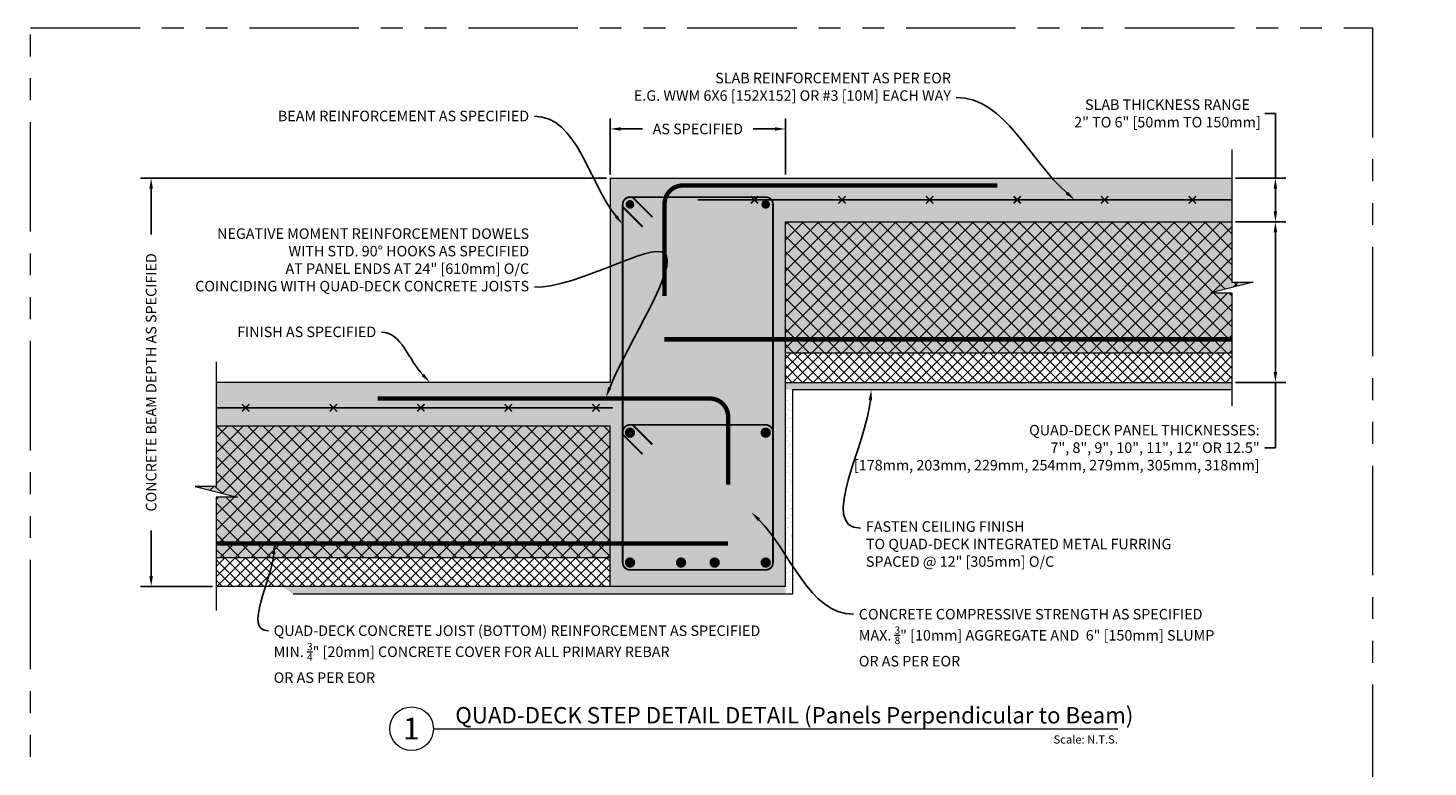
# Model space of a CAD drawing. Units: inches. Extents: x 138 to 1864, y 221 to 341.
# Drawn here: x 1310 to 1406, y 291 to 341 of the extents above; entities that cross this region are included whole.
import ezdxf
from ezdxf import colors
from ezdxf.entities.mleader import LeaderData, LeaderLine
from ezdxf.enums import TextEntityAlignment as Align
from ezdxf.math import Vec2, Vec3

# ---------------------------------------------------------------- set-up
doc = ezdxf.new("R2010")
doc.units = ezdxf.units.IN
doc.header["$MEASUREMENT"] = 0
doc.linetypes.add('PHANTOM2', pattern=[1.25, 0.625, -0.125, 0.125, -0.125, 0.125, -0.125])
doc.layers.add('0 @ 1', color=7, linetype='Continuous')
for name, color, linetype, lineweight in [('QD - Dimensions Callouts', 7, 'Continuous', 5), ('QD - Hatch', 7, 'Continuous', 0), ('QD - Object Lines', 7, 'Continuous', 18), ('QD - Object Thinner Lines', 7, 'Continuous', 9)]:
    doc.layers.add(name, color=color, linetype=linetype, lineweight=lineweight)
doc.layers.add('VP Boundary', color=7, linetype='Continuous', plot=False)
doc.styles.get("Standard").update_dxf_attribs({"font": 'arial.ttf'})
doc.styles.add('Tahoma', font='tahoma.ttf')
doc.dimstyles.new('Deck Details', dxfattribs={"dimscale": 4, "dimtxt": 0.18, "dimasz": 0.18, "dimexe": 0.18, "dimexo": 0.0625, "dimgap": 0.09, "dimtad": 0, "dimdec": 4, "dimzin": 3, "dimdsep": 46, "dimlunit": 4, "dimtxsty": 'Standard', "dimcen": 0.09, "dimclrt": 7, "dimadec": 0, "dimazin": 0, "dimtfac": 0.77, "dimtdec": 4, "dimtofl": 0, "dimtmove": 0, "dimatfit": 3, "dimfxl": 0, "dimtolj": 1, "dimtzin": 0, "dimarcsym": 0})
pattern_1 = [(37.5, (0, -124), (-0.01511841, 0.4624377), [0, -0.3648, 0, -0.408, 0, -0.39]), (7.5, (0, -124), (0.4247464, 0.67731506), [0, -0.1968, 0, -0.3288, 0, -0.126]), (327.5, (-0.2952, -124), (0.74739405, 0.00135817), [0, -0.12, 0, -0.432, 0, -0.564]), (317.5, (-0.2952, -124), (0.72147039, 0.21064214), [0, -0.06, 0, -0.2832, 0, -0.324])]

# ---------------------------------------------------------------- blocks, each defined once
blk = doc.blocks.new('_DotBlank')
at = {"color": 0, "linetype": 'ByBlock', "lineweight": -2}
blk.add_line((-0.5, 0), (-1, 0), dxfattribs=at)
blk.add_circle((0, 0), 0.5, dxfattribs=at)
blk = doc.blocks.new('*D110')
at = {"layer": 'Defpoints', "color": 0}
for p in [(1392.365, 330.892), (1392.365, 327.892), (1395.346, 327.892)]:
    blk.add_point(p, dxfattribs=at)
at = {"layer": 'QD - Dimensions Callouts', "color": 0, "lineweight": -2}
for p, q in [((1394.626, 335.325), (1395.346, 335.325)), ((1395.346, 335.325), (1395.346, 330.892)), ((1392.615, 330.892), (1396.066, 330.892)), ((1395.346, 330.172), (1395.346, 328.612)), ((1392.615, 327.892), (1396.066, 327.892))]:
    blk.add_line(p, q, dxfattribs=at)
at = {"layer": 'QD - Dimensions Callouts', "color": 0}
for points in [[(1395.226, 330.172), (1395.466, 330.172), (1395.346, 330.892)], [(1395.226, 328.612), (1395.466, 328.612), (1395.346, 327.892)]]:
    blk.add_solid(points, dxfattribs=at)
at = {"layer": 'QD - Dimensions Callouts', "color": 7, "insert": (1387.948, 335.325), "char_height": 0.72, "attachment_point": 5}
blk.add_mtext('\\A1;SLAB THICKNESS RANGE\\P2" TO 6" [50mm TO 150mm]', dxfattribs=at)
blk = doc.blocks.new('*D111')
at = {"layer": 'Defpoints', "color": 0}
for p in [(1392.365, 327.892), (1392.365, 316.892), (1395.346, 316.892)]:
    blk.add_point(p, dxfattribs=at)
at = {"layer": 'QD - Dimensions Callouts', "color": 0, "lineweight": -2}
for p, q in [((1392.615, 327.892), (1396.066, 327.892)), ((1395.346, 327.172), (1395.346, 317.612)), ((1392.615, 316.892), (1396.066, 316.892)), ((1395.346, 316.892), (1395.346, 312.415)), ((1395.346, 312.415), (1394.626, 312.415))]:
    blk.add_line(p, q, dxfattribs=at)
at = {"layer": 'QD - Dimensions Callouts', "color": 0}
for points in [[(1395.226, 327.172), (1395.466, 327.172), (1395.346, 327.892)], [(1395.226, 317.612), (1395.466, 317.612), (1395.346, 316.892)]]:
    blk.add_solid(points, dxfattribs=at)
at = {"layer": 'QD - Dimensions Callouts', "color": 7, "insert": (1394.266, 312.415), "char_height": 0.72, "attachment_point": 6}
blk.add_mtext('\\A1;QUAD-DECK PANEL THICKNESSES:\\P7", 8", 9", 10", 11", 12" OR 12.5"\\P[178mm, 203mm, 229mm, 254mm, 279mm, 305mm, 318mm]', dxfattribs=at)
blk = doc.blocks.new('*U239')
at = {"layer": 'QD - Dimensions Callouts'}
blk.add_line((0.842, -0.513), (8.683, -0.513), dxfattribs=at)
blk.add_circle((0.592, -0.513), 0.25, dxfattribs=at)
at = {"layer": 'QD - Dimensions Callouts', "style": 'Tahoma', "flags": 8}
blk.add_attdef('VIEWNAME', text='', height=0.188, dxfattribs=at).set_placement((1.092, -0.511), align=Align.BOTTOM_LEFT)
blk.add_attdef('#_001', (0.493, -0.636), '', height=0.25, dxfattribs=at)
blk.add_attdef('VPSCALE', text='', height=0.0938, dxfattribs=at).set_placement((8.683, -0.589), align=Align.TOP_RIGHT)
blk = doc.blocks.new('step beam rebar')
at = {"layer": 'QD - Hatch'}
h = blk.add_hatch(color=256, dxfattribs=at)
h.dxf.hatch_style = 1
edge = h.paths.add_edge_path()
edge.add_arc((-10.65, 26.197), 0.3, 0, 360)
h = blk.add_hatch(color=256, dxfattribs=at)
h.dxf.hatch_style = 1
edge = h.paths.add_edge_path()
edge.add_arc((-1.35, 26.197), 0.3, -180, 180, ccw=False)
h = blk.add_hatch(color=256, dxfattribs=at)
h.dxf.hatch_style = 1
edge = h.paths.add_edge_path()
edge.add_arc((-10.65, 10.552), 0.356, 0, 360, ccw=False)
h = blk.add_hatch(color=256, dxfattribs=at)
h.dxf.hatch_style = 1
edge = h.paths.add_edge_path()
edge.add_arc((-1.35, 10.552), 0.356, 180, 540)
h = blk.add_hatch(color=256, dxfattribs=at)
h.dxf.hatch_style = 1
edge = h.paths.add_edge_path()
edge.add_arc((-10.65, 1.65), 0.356, 0, 360, ccw=False)
h = blk.add_hatch(color=256, dxfattribs=at)
h.dxf.hatch_style = 1
edge = h.paths.add_edge_path()
edge.add_arc((-7.152, 1.65), 0.356, 0, 360, ccw=False)
h = blk.add_hatch(color=256, dxfattribs=at)
h.dxf.hatch_style = 1
edge = h.paths.add_edge_path()
edge.add_arc((-4.848, 1.65), 0.356, 180, 540)
h = blk.add_hatch(color=256, dxfattribs=at)
h.dxf.hatch_style = 1
edge = h.paths.add_edge_path()
edge.add_arc((-1.35, 1.65), 0.356, 180, 540)
at = {"layer": 'QD - Hatch', "const_width": 0.121}
blk.add_lwpolyline([(-10.65, 1.15), (-1.35, 1.15, 0.414214), (-0.85, 1.65), (-0.85, 26.197, 0.414214), (-1.35, 26.697), (-10.65, 26.697, 0.414214), (-11.15, 26.197), (-11.15, 1.65, 0.414214)], format="xyb", close=True, dxfattribs=at)
for points in [[(-11.15, 26.028), (-9.785, 24.663)], [(-10.482, 26.697), (-9.116, 25.331)], [(-10.482, 11.102), (-9.116, 9.737)], [(-11.15, 10.434), (-9.785, 9.068)]]:
    blk.add_lwpolyline(points, dxfattribs=at)
blk.add_lwpolyline([(-0.85, 10.586, 0.414214), (-1.35, 11.086), (-10.65, 11.086, 0.414214), (-11.15, 10.586)], format="xyb", dxfattribs=at)
blk = doc.blocks.new('*D169')
at = {"layer": 'Defpoints', "color": 0}
for p in [(1361.766, 334.26), (1349.766, 330.892), (1361.766, 330.892)]:
    blk.add_point(p, dxfattribs=at)
at = {"layer": 'QD - Dimensions Callouts', "color": 0, "lineweight": -2}
for p, q in [((1349.766, 331.142), (1349.766, 334.98)), ((1361.766, 331.142), (1361.766, 334.98)), ((1350.486, 334.26), (1351.968, 334.26)), ((1361.046, 334.26), (1359.565, 334.26))]:
    blk.add_line(p, q, dxfattribs=at)
at = {"layer": 'QD - Dimensions Callouts', "color": 0}
for points in [[(1350.486, 334.38), (1350.486, 334.14), (1349.766, 334.26)], [(1361.046, 334.38), (1361.046, 334.14), (1361.766, 334.26)]]:
    blk.add_solid(points, dxfattribs=at)
at = {"layer": 'QD - Dimensions Callouts', "color": 7, "insert": (1355.766, 334.26), "char_height": 0.72, "attachment_point": 5}
blk.add_mtext('\\A1;AS SPECIFIED', dxfattribs=at)
blk = doc.blocks.new('*D140')
at = {"layer": 'Defpoints', "color": 0}
for p in [(1318.301, 330.892), (1349.766, 330.892), (1322.764, 302.892)]:
    blk.add_point(p, dxfattribs=at)
at = {"layer": 'QD - Dimensions Callouts', "color": 0, "lineweight": -2}
for p, q in [((1349.516, 330.892), (1317.581, 330.892)), ((1318.301, 330.172), (1318.301, 327.037)), ((1318.301, 303.612), (1318.301, 306.747)), ((1322.514, 302.892), (1317.581, 302.892))]:
    blk.add_line(p, q, dxfattribs=at)
at = {"layer": 'QD - Dimensions Callouts', "color": 0}
for points in [[(1318.181, 330.172), (1318.421, 330.172), (1318.301, 330.892)], [(1318.181, 303.612), (1318.421, 303.612), (1318.301, 302.892)]]:
    blk.add_solid(points, dxfattribs=at)
at = {"layer": 'QD - Dimensions Callouts', "color": 7, "insert": (1318.301, 316.892), "char_height": 0.72, "attachment_point": 5, "rotation": 90}
blk.add_mtext('\\A1;CONCRETE BEAM DEPTH AS SPECIFIED', dxfattribs=at)
blk = doc.blocks.new('*U223')
at = {"color": 0, "lineweight": 0, "const_width": 0.1}
for points in [[(-0.25, -0.25), (0.25, 0.25)], [(-0.25, 0.25), (0.25, -0.25)]]:
    blk.add_lwpolyline(points, dxfattribs=at)
blk = doc.blocks.new('*U224')
at = {"layer": 'QD - Hatch', "color": 0, "linetype": 'ByBlock', "lineweight": -2}
for p in [(0, 0), (6, 0), (12, 0), (18, 0), (24, 0)]:
    blk.add_blockref('*U223', p, dxfattribs=at)
blk = doc.blocks.new('*U225')
at = {"color": 0, "lineweight": 0, "const_width": 0.1}
for points in [[(-0.25, -0.25), (0.25, 0.25)], [(-0.25, 0.25), (0.25, -0.25)]]:
    blk.add_lwpolyline(points, dxfattribs=at)
blk = doc.blocks.new('*U226')
at = {"layer": 'QD - Hatch', "color": 0, "linetype": 'ByBlock', "lineweight": -2}
for p in [(0, 0), (6, 0), (12, 0), (18, 0), (24, 0), (30, 0)]:
    blk.add_blockref('*U225', p, dxfattribs=at)

msp = doc.modelspace()

# ---------------------------------------------------------------- hatches: boundary and pattern name
at = {"layer": 'QD - Hatch'}
h = msp.add_hatch(dxfattribs=at)
h.set_pattern_fill('AR-CONC', color=256, scale=0.4)
h.set_pattern_definition([(50, (0, -124), (2.8690407, -0.2510085), [0.3, -3.3]), (355, (0, -124), (-0.5550053, 3.0087685), [0.24, -2.64]), (100.45144, (0.239, -124.021), (2.3140354, 2.75776), [0.254961, -2.8045684]), (46.1842, (0, -123.2), (4.268965, -0.662077), [0.45, -4.95]), (96.63564, (0.3557, -123.255), (3.738648, 3.896474), [0.382441, -4.206855]), (351.18416, (0, -123.2), (3.738648, 3.896474), [0.36, -3.96]), (21, (0.4, -123.4), (2.3876282, -1.6104756), [0.3, -3.3]), (326, (0.4, -123.4), (0.9732613, 2.9006), [0.24, -2.64]), (71.45144, (0.599, -123.5342), (3.3608895, 1.2901246), [0.254961, -2.8045684]), (37.5, (0, -124), (0.0486394, 1.3315754), [0, -2.608, 0, -2.68, 0, -2.65]), (7.5, (0, -124), (1.0522781, 1.5776468), [0, -1.528, 0, -2.548, 0, -1.01]), (327.5, (-0.892, -124), (2.13528974, -0.0902195), [0, -1, 0, -3.12, 0, -4.14]), (317.5, (-1.292, -124), (2.3327447, 0.40042), [0, -1.3, 0, -2.072, 0, -2.94])])
h.paths.add_polyline_path([(1393.82017, 323.75497), (1392.36473, 323.75497), (1392.36473, 327.89208), (1361.76633, 327.89208), (1361.76633, 318.89208), (1392.36473, 318.89208), (1392.36473, 323.0292), (1390.90929, 323.0292)])
h.paths.add_polyline_path([(1322.76418, 316.87975), (1322.76418, 313.87975), (1349.76633, 313.89208), (1349.76633, 304.89208), (1349.76633, 302.89208), (1361.76633, 302.89208), (1361.76633, 327.89208), (1392.36473, 327.89208), (1392.36473, 330.89208), (1361.76633, 330.89208), (1349.76633, 330.89208), (1349.76633, 316.89208)])
h.paths.add_polyline_path([(1322.76418, 309.0292), (1322.76418, 304.89208), (1349.76633, 304.89208), (1349.76633, 313.89208), (1322.76418, 313.89208), (1322.76418, 309.75497), (1321.30873, 309.75497), (1324.21962, 309.0292)])
h = msp.add_hatch(dxfattribs=at)
h.set_pattern_fill('ANSI37', color=253, scale=6)
h.set_pattern_definition([(45, (0, -124), (-0.5303301, 0.5303301), []), (135, (0, -124), (-0.5303301, -0.5303301), [])])
h.paths.add_polyline_path([(1392.36473, 323.0292), (1390.90929, 323.0292), (1393.82017, 323.75497), (1392.36473, 323.75497), (1392.36473, 327.89208), (1361.76633, 327.89208), (1361.76633, 318.89208), (1392.36473, 318.89208)])
h.paths.add_polyline_path([(1322.76418, 309.0292), (1322.76418, 304.89208), (1349.76633, 304.89208), (1349.76633, 313.89208), (1322.76418, 313.89208), (1322.76418, 309.75497), (1321.30873, 309.75497), (1324.21962, 309.0292)])
h = msp.add_hatch(dxfattribs=at)
h.set_pattern_fill('ANSI37', color=253, scale=4)
h.set_pattern_definition([(45, (0, -124), (-0.35355339, 0.35355339), []), (135, (0, -124), (-0.35355339, -0.35355339), [])])
h.paths.add_polyline_path([(1392.36473, 318.89208), (1361.76633, 318.89208), (1361.76633, 316.89208), (1392.36473, 316.89208)])
h.paths.add_polyline_path([(1322.76418, 304.89208), (1322.76418, 302.89208), (1349.76633, 302.89208), (1349.76633, 304.89208)])
h = msp.add_hatch(dxfattribs=at)
h.set_pattern_fill('AR-SAND', color=256, scale=0.24)
h.set_pattern_definition(pattern_1)
h.paths.add_polyline_path([(1361.76633, 316.89208), (1361.76633, 316.39208), (1392.36473, 316.39208), (1392.36473, 316.89208)])
h = msp.add_hatch(dxfattribs=at)
h.set_pattern_fill('AR-SAND', color=256, scale=0.24)
h.set_pattern_definition(pattern_1)
h.paths.add_polyline_path([(1361.76633, 302.39208), (1362.26633, 302.39208), (1362.26633, 316.39208), (1361.76633, 316.39208)])
h = msp.add_hatch(dxfattribs=at)
h.set_pattern_fill('AR-SAND', color=256, scale=0.24)
h.set_pattern_definition(pattern_1)
h.paths.add_polyline_path([(1327.25386, 302.89208), (1328.04356, 302.39208), (1361.76633, 302.39208), (1361.76633, 302.89208)])

# ---------------------------------------------------------------- linework, layer by layer
at = {"layer": 'QD - Dimensions Callouts'}
for points in [[(1392.36473, 332.85855), (1392.36473, 323.75497), (1393.82017, 323.75497), (1390.90929, 323.0292), (1392.36473, 323.0292), (1392.36473, 315.25283)], [(1322.76418, 318.30154), (1322.76418, 309.75497), (1321.30873, 309.75497), (1324.21962, 309.0292), (1322.76418, 309.0292), (1322.76418, 301.25283)]]:
    msp.add_lwpolyline(points, dxfattribs=at)
at = {"layer": 'QD - Hatch', "const_width": 0.3}
for points in [[(1376.28124, 330.38546), (1354.738, 330.38546, 0.41421356), (1353.48721, 329.13466), (1353.48721, 322.80055)], [(1333.8334, 315.78449), (1356.59145, 315.78449, -0.41421356), (1357.84225, 314.53369), (1357.84225, 309.87817)]]:
    msp.add_lwpolyline(points, format="xyb", dxfattribs=at)
at = {"layer": 'QD - Hatch'}
for points, const_width in [([(1355.75202, 329.40251), (1392.36473, 329.40251)], 0.125), ([(1392.36473, 319.84208), (1353.47351, 319.84208)], 0.3), ([(1322.76418, 315.14939), (1349.94764, 315.14939)], 0.125), ([(1322.76418, 305.84208), (1357.83464, 305.84208)], 0.3)]:
    msp.add_lwpolyline(points, dxfattribs=dict(at, const_width=const_width))
at = {"layer": 'QD - Object Lines', "color": 0}
for p, q in [((1349.76633, 330.89208), (1392.36473, 330.89208)), ((1349.76633, 330.89208), (1349.76633, 316.89208)), ((1361.76633, 302.89208), (1361.76633, 327.89208)), ((1361.76633, 327.89208), (1392.36473, 327.89208)), ((1392.36473, 318.89208), (1361.76633, 318.89208)), ((1349.76633, 316.89208), (1322.76418, 316.89208)), ((1361.76633, 316.89208), (1392.36473, 316.89208)), ((1349.76633, 313.89208), (1322.76418, 313.89208)), ((1349.76633, 302.89208), (1349.76633, 313.89208)), ((1322.76418, 304.89208), (1349.76633, 304.89208)), ((1361.76633, 302.89208), (1322.76418, 302.89208))]:
    msp.add_line(p, q, dxfattribs=at)
at = {"layer": 'QD - Object Thinner Lines'}
for p, q in [((1362.26633, 316.39208), (1392.36473, 316.39208)), ((1362.26633, 302.39208), (1362.26633, 316.39208)), ((1328.04356, 302.39208), (1362.26633, 302.39208))]:
    msp.add_line(p, q, dxfattribs=at)
at = {"layer": 'VP Boundary', "color": 254, "linetype": 'PHANTOM2', "lineweight": 0, "ltscale": 12}
msp.add_lwpolyline([(1310.0386, 341.17849), (1401.99263, 341.17849), (1401.99263, 237.23007), (1310.0386, 237.23007)], close=True, dxfattribs=at)

# ---------------------------------------------------------------- block references
at = {"layer": '0 @ 1'}
ref = msp.add_blockref('*U239', (1332.60895, 296.22275), dxfattribs=dict(at, xscale=5.982031850390181, yscale=5.982031850390181, zscale=5.982031850390181))
ref.add_attrib('VPSCALE', 'Scale: N.T.S.', dxfattribs={"layer": 'QD - Dimensions Callouts', "height": 0.5611146, "style": 'Tahoma'}).set_placement((1384.55071, 292.69933), align=Align.TOP_RIGHT)
ref.add_attrib('VIEWNAME', 'QUAD-DECK STEP DETAIL DETAIL (Panels Perpendicular to Beam)', dxfattribs={"layer": 'QD - Dimensions Callouts', "height": 1.121631, "style": 'Tahoma'}).set_placement((1339.14253, 293.16653), align=Align.BOTTOM_LEFT)
ref.add_attrib('#_001', '1', (1335.55994, 292.41626), dxfattribs={"layer": 'QD - Dimensions Callouts', "height": 1.49551, "style": 'Tahoma'})
at = {"layer": 'QD - Hatch'}
for name, p in [('step beam rebar', (1361.76633, 302.89208)), ('*U226', (1359.65011, 329.40251)), ('*U224', (1324.78335, 315.14939))]:
    msp.add_blockref(name, p, dxfattribs=at)

# ---------------------------------------------------------------- dimensions: what is measured, and where the dimension line sits
at = {"layer": 'QD - Dimensions Callouts'}
for base, p1, p2, text, override, picture, middle in [((1395.34614, 327.89208), (1392.36473, 330.89208), (1392.36473, 327.89208), 'SLAB THICKNESS RANGE\\P2" TO 6" [50mm TO 150mm]', {"dimtoh": 1, "dimtofl": 1, "dimtmove": 1}, '*D110', (1394.14982, 335.32503)), ((1395.34614, 316.89208), (1392.36473, 327.89208), (1392.36473, 316.89208), 'QUAD-DECK PANEL THICKNESSES:\\P7", 8", 9", 10", 11", 12" OR 12.5"\\P[178mm, 203mm, 229mm, 254mm, 279mm, 305mm, 318mm]', {"dimtoh": 1}, '*D111', (1380.63795, 312.41518))]:
    dim = msp.add_linear_dim(base=base, p1=p1, p2=p2, angle=90, text=text, dimstyle='Deck Details', override=override, dxfattribs=at)
    dim.commit()
    dim.dimension.update_dxf_attribs({"geometry": picture, "text_midpoint": middle, "dimtype": 160})
dim = msp.add_linear_dim(base=(1361.76633, 334.25991), p1=(1349.76633, 330.89208), p2=(1361.76633, 330.89208), text='AS SPECIFIED', dimstyle='Deck Details', dxfattribs=at)
dim.commit()
dim.dimension.update_dxf_attribs({"geometry": '*D169', "text_midpoint": (1355.76633, 334.25991)})
dim = msp.add_linear_dim(base=(1318.30077, 330.89208), p1=(1322.76418, 302.89208), p2=(1349.76633, 330.89208), angle=90, text='CONCRETE BEAM DEPTH AS SPECIFIED', dimstyle='Deck Details', dxfattribs=at)
dim.commit()
dim.dimension.update_dxf_attribs({"geometry": '*D140', "text_midpoint": (1318.30077, 316.89208)})

# ---------------------------------------------------------------- leaders
ml = msp.add_multileader_mtext('Standard', dxfattribs=at)
ml.set_content('SLAB REINFORCEMENT AS PER EOR \\PE.G. WWM 6X6 [152X152] OR #3 [10M] EACH WAY ', color=7)
ml.set_leader_properties(color=256)
ml.build(insert=Vec2(0, 0))
ml.multileader.update_dxf_attribs({"leader_type": 2, "text_right_attachment_type": 3, "dogleg_length": 0.36, "arrow_head_size": 0.72, "scale": 4})
ctx = ml.context
ctx.base_point, ctx.scale, ctx.char_height, ctx.arrow_head_size, ctx.landing_gap_size, ctx.plane_origin = Vec3(1349.25103, 337.64755), 4, 0.72, 0.72, 0.36, Vec3(1349.8185, 340.18)
ctx.right_attachment, ctx.text_align_type = 3, 2
notes = []
notes.append((ctx, [(1, (1, 1, 0), (1374.9127, 336.42201), (-1, 0), 1.44, [(0, [(1381.5996, 329.40251)], 0, [])])]))
ctx.mtext.insert, ctx.mtext.width, ctx.mtext.alignment, ctx.mtext.flow_direction = Vec3(1373.1127, 338.10749), 50.3338185, 3, 5
ml = msp.add_multileader_mtext('Standard', dxfattribs=at)
ml.set_content('TRANSVERSE REINFORCEMENT THROUGH BEAM AS SPECIFIED', color=7)
ml.set_leader_properties(color=256)
ml.build(insert=Vec2(0, 0))
ml.multileader.update_dxf_attribs({"leader_type": 2, "text_right_attachment_type": 3, "dogleg_length": 0.36, "arrow_head_size": 0.72, "scale": 4})
ctx = ml.context
ctx.base_point, ctx.scale, ctx.char_height, ctx.arrow_head_size, ctx.landing_gap_size, ctx.plane_origin = Vec3(1263.39029, 337.99598), 4, 0.72, 0.72, 0.36, Vec3(1290.24126, 338.5278)
ctx.right_attachment = 3
notes.append((ctx, [(1, (1, 1, 0), (1261.95029, 337.99598), (1, 0), 1.44, [(0, [(1253.0095, 326.12473)], 0, [])])]))
ctx.mtext.insert, ctx.mtext.width, ctx.mtext.flow_direction = Vec3(1263.75029, 338.36212), 50.3338185, 5
ml = msp.add_multileader_mtext('Standard', dxfattribs=at)
ml.set_content('BEAM REINFORCEMENT AS SPECIFIED', color=7)
ml.set_leader_properties(color=256)
ml.build(insert=Vec2(0, 0))
ml.multileader.update_dxf_attribs({"leader_type": 2, "text_right_attachment_type": 3, "dogleg_length": 0.36, "arrow_head_size": 0.72, "scale": 4})
ctx = ml.context
ctx.base_point, ctx.scale, ctx.char_height, ctx.arrow_head_size, ctx.landing_gap_size, ctx.plane_origin = Vec3(1324.85924, 335.14091), 4, 0.72, 0.72, 0.36, Vec3(1349.74913, 333.76325)
ctx.right_attachment, ctx.text_align_type = 3, 2
notes.append((ctx, [(0, (1, 1, 0), (1346.00544, 335.12815), (-1, 0), 1.44, [(0, [(1350.61633, 327.71548)], 0, [])])]))
ctx.mtext.insert, ctx.mtext.width, ctx.mtext.alignment, ctx.mtext.flow_direction = Vec3(1344.20544, 335.50705), 50.3338185, 3, 5
ml = msp.add_multileader_mtext('Standard', dxfattribs=at)
ml.set_content('\\A1;CONCRETE COMPRESSIVE STRENGTH AS SPECIFIED\\PMAX. {\\H0.7x;\\S3/8;\\H1.4286x;" [10mm] AGGREGATE AND  6" [150mm] SLUMP \\POR AS PER EOR}', color=7)
ml.set_leader_properties(color=256)
ml.build(insert=Vec2(0, 0))
ml.multileader.update_dxf_attribs({"leader_type": 2, "text_right_attachment_type": 3, "dogleg_length": 0.36, "arrow_head_size": 0.72, "scale": 4})
ctx = ml.context
ctx.base_point, ctx.scale, ctx.char_height, ctx.arrow_head_size, ctx.landing_gap_size, ctx.plane_origin = Vec3(1510.33512, 334.4784), 4, 0.72, 0.72, 0.36, Vec3(1558.01166, 331.02732)
ctx.right_attachment, ctx.text_align_type = 3, 2
notes.append((ctx, [(1, (1, 1, 0), (1538.71471, 331.81519), (-1, 0), 1.44, [(0, [(1543.18172, 324.9407)], 0, [])])]))
ctx.mtext.insert, ctx.mtext.width, ctx.mtext.alignment, ctx.mtext.flow_direction = Vec3(1536.91471, 334.84454), 50.3338185, 3, 5
ml = msp.add_multileader_mtext('Standard', dxfattribs=at)
ml.set_content('SLAB REINFORCEMENT AS PER EOR \\PE.G. WWM 6X6 [152X152] OR #3 [10M] EACH WAY ', color=7)
ml.set_leader_properties(color=256)
ml.build(insert=Vec2(0, 0))
ml.multileader.update_dxf_attribs({"leader_type": 2, "text_right_attachment_type": 3, "dogleg_length": 0.36, "arrow_head_size": 0.72, "scale": 4})
ctx = ml.context
ctx.base_point, ctx.scale, ctx.char_height, ctx.arrow_head_size, ctx.landing_gap_size, ctx.plane_origin = Vec3(1132.56414, 333.40656), 4, 0.72, 0.72, 0.36, Vec3(1123.81677, 330.5291)
ctx.right_attachment = 3
notes.append((ctx, [(0, (1, 1, 0), (1131.12414, 333.40656), (1, 0), 1.44, [(0, [(1125.08524, 321.54892)], 0, [])])]))
ctx.mtext.insert, ctx.mtext.width, ctx.mtext.flow_direction = Vec3(1132.92414, 333.86651), 50.3338185, 5
ml = msp.add_multileader_mtext('Standard', dxfattribs=at)
ml.set_content('BEAM REINFORCEMENT AS SPECIFIED', color=7)
ml.set_leader_properties(color=256)
ml.build(insert=Vec2(0, 0))
ml.multileader.update_dxf_attribs({"leader_type": 2, "text_right_attachment_type": 3, "dogleg_length": 0.36, "arrow_head_size": 0.72, "scale": 4})
ctx = ml.context
ctx.base_point, ctx.scale, ctx.char_height, ctx.arrow_head_size, ctx.landing_gap_size, ctx.plane_origin = Vec3(1265.89635, 334.44261), 4, 0.72, 0.72, 0.36, Vec3(1256.13396, 334.55992)
ctx.right_attachment = 3
notes.append((ctx, [(0, (1, 1, 0), (1264.45635, 334.44261), (1, 0), 1.44, [(0, [(1260.21647, 329.94471)], 0, [])])]))
ctx.mtext.insert, ctx.mtext.width, ctx.mtext.flow_direction = Vec3(1266.25635, 334.80875), 50.3338185, 5
ml = msp.add_multileader_mtext('Standard', dxfattribs=at)
ml.set_content('BEAM REINFORCEMENT AS SPECIFIED', color=7)
ml.set_leader_properties(color=256)
ml.build(insert=Vec2(0, 0))
ml.multileader.update_dxf_attribs({"leader_type": 2, "text_right_attachment_type": 3, "dogleg_length": 0.36, "arrow_head_size": 0.72, "scale": 4})
ctx = ml.context
ctx.base_point, ctx.scale, ctx.char_height, ctx.arrow_head_size, ctx.landing_gap_size, ctx.plane_origin = Vec3(1170.21343, 332.82038), 4, 0.72, 0.72, 0.36, Vec3(1162.04204, 332.93769)
ctx.right_attachment = 3
notes.append((ctx, [(0, (1, 1, 0), (1168.77343, 332.82038), (1, 0), 1.44, [(0, [(1155.13236, 316.87734)], 0, [])])]))
ctx.mtext.insert, ctx.mtext.width, ctx.mtext.flow_direction = Vec3(1170.57343, 333.18652), 50.3338185, 5
ml = msp.add_multileader_mtext('Standard', dxfattribs=at)
ml.set_content('SLAB REINFORCEMENT AS PER EOR \\PE.G. WWM 6X6 [152X152] OR #3 [10M] EACH WAY ', color=7)
ml.set_leader_properties(color=256)
ml.build(insert=Vec2(0, 0))
ml.multileader.update_dxf_attribs({"leader_type": 2, "text_right_attachment_type": 3, "dogleg_length": 0.36, "arrow_head_size": 0.72, "scale": 4})
ctx = ml.context
ctx.base_point, ctx.scale, ctx.char_height, ctx.arrow_head_size, ctx.landing_gap_size, ctx.plane_origin = Vec3(1224.79834, 333.14905), 4, 0.72, 0.72, 0.36, Vec3(1222.78147, 334.36698)
ctx.right_attachment = 3
notes.append((ctx, [(0, (1, 1, 0), (1223.35834, 333.14905), (1, 0), 1.44, [(0, [(1227.32932, 325.83039)], 0, [])])]))
ctx.mtext.insert, ctx.mtext.width, ctx.mtext.flow_direction = Vec3(1225.15834, 333.60899), 50.3338185, 5
ml = msp.add_multileader_mtext('Standard', dxfattribs=at)
ml.set_content('ROOF FINISH AS SPECIFIED', color=7)
ml.set_leader_properties(color=256)
ml.build(insert=Vec2(0, 0))
ml.multileader.update_dxf_attribs({"leader_type": 2, "text_right_attachment_type": 3, "dogleg_length": 0.36, "arrow_head_size": 0.72, "scale": 4})
ctx = ml.context
ctx.base_point, ctx.scale, ctx.char_height, ctx.arrow_head_size, ctx.landing_gap_size, ctx.plane_origin = Vec3(1265.89635, 331.02588), 4, 0.72, 0.72, 0.36, Vec3(1256.13396, 331.15595)
ctx.right_attachment = 3
notes.append((ctx, [(0, (1, 1, 0), (1264.45635, 331.02588), (1, 0), 1.44, [(0, [(1262.73805, 327.23041)], 0, [])])]))
ctx.mtext.insert, ctx.mtext.width, ctx.mtext.flow_direction = Vec3(1266.25635, 331.39202), 50.3338185, 5
ml = msp.add_multileader_mtext('Standard', dxfattribs=at)
ml.set_content('\\A1;CONCRETE COMPRESSIVE STRENGTH AS SPECIFIED\\PMAX. {\\H0.7x;\\S3/8;\\H1.4286x;" [10mm] AGGREGATE AND  6" [150mm] SLUMP \\POR AS PER EOR}', color=7)
ml.set_leader_properties(color=256)
ml.build(insert=Vec2(0, 0))
ml.multileader.update_dxf_attribs({"leader_type": 2, "text_right_attachment_type": 3, "dogleg_length": 0.36, "arrow_head_size": 0.72, "scale": 4})
ctx = ml.context
ctx.base_point, ctx.scale, ctx.char_height, ctx.arrow_head_size, ctx.landing_gap_size, ctx.plane_origin = Vec3(1133.71761, 329.69973), 4, 0.72, 0.72, 0.36, Vec3(1126.81638, 323.17572)
ctx.right_attachment = 3
notes.append((ctx, [(0, (1, 1, 0), (1132.27761, 329.69973), (1, 0), 1.44, [(0, [(1129.67057, 322.4948)], 0, [])])]))
ctx.mtext.insert, ctx.mtext.width, ctx.mtext.flow_direction = Vec3(1134.07761, 330.06587), 50.3338185, 5
ml = msp.add_multileader_mtext('Standard', dxfattribs=at)
ml.set_content('NEGATIVE MOMENT REINFORCEMENT AS SPECIFIED \\POVER BEAM AT 24" [610mm] O/C \\PCOINCIDING WITH QUAD-DECK CONCRETE JOISTS', color=7)
ml.set_leader_properties(color=256)
ml.build(insert=Vec2(0, 0))
ml.multileader.update_dxf_attribs({"leader_type": 2, "text_right_attachment_type": 3, "dogleg_length": 0.36, "arrow_head_size": 0.72, "scale": 4})
ctx = ml.context
ctx.base_point, ctx.scale, ctx.char_height, ctx.arrow_head_size, ctx.landing_gap_size, ctx.plane_origin = Vec3(1171.52973, 330.30201), 4, 0.72, 0.72, 0.36, Vec3(1198.3807, 330.83383)
ctx.right_attachment = 3
notes.append((ctx, [(1, (1, 1, 0), (1170.08973, 330.30201), (1, 0), 1.44, [(0, [(1163.03672, 321.82063)], 0, [])])]))
ctx.mtext.insert, ctx.mtext.width, ctx.mtext.flow_direction = Vec3(1171.88973, 330.69001), 50.3338185, 5
ml = msp.add_multileader_mtext('Standard', dxfattribs=at)
ml.set_content('NEGATIVE MOMENT REINFORCEMENT DOWELS\\PWITH STD. 90%%D HOOKS AS SPECIFIED \\PAT PANEL ENDS AT 24" [610mm] O/C \\PCOINCIDING WITH QUAD-DECK CONCRETE JOISTS', color=7)
ml.set_leader_properties(color=256)
ml.build(insert=Vec2(0, 0))
ml.multileader.update_dxf_attribs({"leader_type": 2, "text_right_attachment_type": 3, "dogleg_length": 0.36, "arrow_head_size": 0.72, "scale": 4})
ctx = ml.context
ctx.base_point, ctx.scale, ctx.char_height, ctx.arrow_head_size, ctx.landing_gap_size, ctx.plane_origin = Vec3(1319.02508, 327.0589), 4, 0.72, 0.72, 0.36, Vec3(1349.74913, 325.09595)
ctx.right_attachment, ctx.text_align_type = 3, 2
notes.append((ctx, [(0, (1, 1, 0), (1346.00544, 323.40783), (-1, 0), 1.44, [(1, [(1349.45912, 315.85744), (1353.48721, 325.73939)], 0, [])])]))
ctx.mtext.insert, ctx.mtext.width, ctx.mtext.alignment, ctx.mtext.flow_direction = Vec3(1344.20544, 327.4469), 50.3338185, 3, 5
ml = msp.add_multileader_mtext('Standard', dxfattribs=at)
ml.set_content('FINISH AS SPECIFIED', color=7)
ml.set_leader_properties(color=256)
ml.build(insert=Vec2(0, 0))
ml.multileader.update_dxf_attribs({"leader_type": 2, "text_right_attachment_type": 3, "dogleg_length": 0.36, "arrow_head_size": 0.72, "scale": 4})
ctx = ml.context
ctx.base_point, ctx.scale, ctx.char_height, ctx.arrow_head_size, ctx.landing_gap_size, ctx.plane_origin = Vec3(1322.99583, 320.34586), 4, 0.72, 0.72, 0.36, Vec3(1342.97847, 320.46366)
ctx.right_attachment, ctx.text_align_type = 3, 2
notes.append((ctx, [(0, (1, 1, 0), (1335.52707, 320.33359), (-1, 0), 1.44, [(0, [(1337.4085, 316.89208)], 0, [])])]))
ctx.mtext.insert, ctx.mtext.width, ctx.mtext.alignment, ctx.mtext.flow_direction = Vec3(1333.72707, 320.712), 50.3338185, 3, 5
ml = msp.add_multileader_mtext('Standard', dxfattribs=at)
ml.set_content('QUAD-DECK CONCRETE JOIST (BOTTOM) REINFORCEMENT AS SPECIFIED\\P{\\A1;MIN. \\H0.7x;\\S3/4;\\H1.4286x;" [20mm] CONCRETE COVER FOR ALL PRIMARY REBAR\\POR AS PER EOR}', color=7)
ml.set_leader_properties(color=256)
ml.set_arrow_properties(name='DOTBLANK')
ml.build(insert=Vec2(0, 0))
ml.multileader.update_dxf_attribs({"leader_type": 2, "text_right_attachment_type": 3, "dogleg_length": 0.36, "arrow_head_size": 1.08, "scale": 4})
ctx = ml.context
ctx.base_point, ctx.scale, ctx.char_height, ctx.arrow_head_size, ctx.landing_gap_size, ctx.plane_origin = Vec3(1227.40087, 300.5821), 4, 0.72, 1.08, 0.36, Vec3(1230.84354, 315.23041)
ctx.right_attachment = 3
notes.append((ctx, [(0, (1, 1, 0), (1225.96087, 300.5821), (1, 0), 1.44, [(1, [(1226.34738, 318.34073), (1228.33557, 318.34073)], 0, [])])]))
ctx.mtext.insert, ctx.mtext.width, ctx.mtext.defined_height, ctx.mtext.flow_direction = Vec3(1227.76087, 300.94824), 49.1245034, 3.15543, 5
ml = msp.add_multileader_mtext('Standard', dxfattribs=at)
ml.set_content('QUAD-DECK CONCRETE JOIST (BOTTOM) REINFORCEMENT AS SPECIFIED\\P{\\A1;MIN. \\H0.7x;\\S3/4;\\H1.4286x;" [20mm] CONCRETE COVER FOR ALL PRIMARY REBAR\\POR AS PER EOR}', color=7)
ml.set_leader_properties(color=256)
ml.set_arrow_properties(name='DOTBLANK')
ml.build(insert=Vec2(0, 0))
ml.multileader.update_dxf_attribs({"leader_type": 2, "text_right_attachment_type": 3, "dogleg_length": 0.36, "arrow_head_size": 1.08, "scale": 4})
ctx = ml.context
ctx.base_point, ctx.scale, ctx.char_height, ctx.arrow_head_size, ctx.landing_gap_size, ctx.plane_origin = Vec3(1458.81422, 307.88895), 4, 0.72, 1.08, 0.36, Vec3(1516.62237, 284.91857)
ctx.right_attachment, ctx.text_align_type = 3, 2
notes.append((ctx, [(0, (1, 1, 0), (1457.37422, 307.88895), (1, 0), 1.44, [(1, [(1488.12621, 288.02889), (1490.1144, 288.02889)], 0, []), (2, [(1458.39346, 318.80996)], 0, [])])]))
ctx.mtext.insert, ctx.mtext.width, ctx.mtext.defined_height, ctx.mtext.alignment, ctx.mtext.flow_direction = Vec3(1495.68058, 308.25509), 59.9070809, 4.91141, 3, 5
ml = msp.add_multileader_mtext('Standard', dxfattribs=at)
ml.set_content('FASTEN CEILING FINISH \\PTO QUAD-DECK INTEGRATED METAL FURRING \\PSPACED @ 12" [305mm] O/C', color=7)
ml.set_leader_properties(color=256)
ml.build(insert=Vec2(0, 0))
ml.multileader.update_dxf_attribs({"leader_type": 2, "text_right_attachment_type": 3, "dogleg_length": 0.36, "arrow_head_size": 0.72, "scale": 4})
ctx = ml.context
ctx.base_point, ctx.scale, ctx.char_height, ctx.arrow_head_size, ctx.landing_gap_size, ctx.plane_origin = Vec3(1366.92175, 306.90538), 4, 0.72, 0.72, 0.36, Vec3(1396.52565, 318.17991)
ctx.right_attachment = 3
notes.append((ctx, [(1, (1, 1, 0), (1365.48175, 306.90538), (1, 0), 1.44, [(0, [(1367.64591, 316.39208)], 0, [])])]))
ctx.mtext.insert, ctx.mtext.width, ctx.mtext.flow_direction = Vec3(1367.28175, 307.37122), 44.2083746, 5
ml = msp.add_multileader_mtext('Standard', dxfattribs=at)
ml.set_content('FASTEN CEILING FINISH TO QUAD-DECK INTEGRATED METAL FURRING \\PSPACED @ 12" [305mm] O/C', color=7)
ml.set_leader_properties(color=256)
ml.build(insert=Vec2(0, 0))
ml.multileader.update_dxf_attribs({"leader_type": 2, "text_right_attachment_type": 3, "dogleg_length": 0.36, "arrow_head_size": 0.72, "scale": 4})
ctx = ml.context
ctx.base_point, ctx.scale, ctx.char_height, ctx.arrow_head_size, ctx.landing_gap_size, ctx.plane_origin = Vec3(1232.28498, 304.63332), 4, 0.72, 0.72, 0.36, Vec3(1264.23972, 314.73041)
ctx.right_attachment = 3
notes.append((ctx, [(1, (1, 1, 0), (1230.84498, 304.63332), (1, 0), 1.44, [(0, [(1234.46527, 314.73041)], 0, [])])]))
ctx.mtext.insert, ctx.mtext.width, ctx.mtext.flow_direction = Vec3(1232.64498, 305.09916), 44.2083746, 5
ml = msp.add_multileader_mtext('Standard', dxfattribs=at)
ml.set_content('\\A1;CONCRETE COMPRESSIVE STRENGTH AS SPECIFIED\\PMAX. {\\H0.7x;\\S3/8;\\H1.4286x;" [10mm] AGGREGATE AND  6" [150mm] SLUMP \\POR AS PER EOR}', color=7)
ml.set_leader_properties(color=256)
ml.build(insert=Vec2(0, 0))
ml.multileader.update_dxf_attribs({"leader_type": 2, "text_right_attachment_type": 3, "dogleg_length": 0.36, "arrow_head_size": 0.72, "scale": 4})
ctx = ml.context
ctx.base_point, ctx.scale, ctx.char_height, ctx.arrow_head_size, ctx.landing_gap_size, ctx.plane_origin = Vec3(1366.43653, 300.99472), 4, 0.72, 0.72, 0.36, Vec3(1360.33301, 295.36027)
ctx.right_attachment = 3
notes.append((ctx, [(0, (1, 1, 0), (1364.99653, 300.99472), (1, 0), 1.44, [(0, [(1359.44493, 307.98294)], 0, [])])]))
ctx.mtext.insert, ctx.mtext.width, ctx.mtext.flow_direction = Vec3(1366.79653, 301.36086), 50.3338185, 5
ml = msp.add_multileader_mtext('Standard', dxfattribs=at)
ml.set_content('QUAD-DECK CONCRETE JOIST (BOTTOM) REINFORCEMENT AS SPECIFIED\\P{\\A1;MIN. \\H0.7x;\\S3/4;\\H1.4286x;" [20mm] CONCRETE COVER FOR ALL PRIMARY REBAR\\POR AS PER EOR}', color=7)
ml.set_leader_properties(color=256)
ml.build(insert=Vec2(0, 0))
ml.multileader.update_dxf_attribs({"leader_type": 2, "text_right_attachment_type": 3, "dogleg_length": 0.36, "arrow_head_size": 0.72, "scale": 4})
ctx = ml.context
ctx.base_point, ctx.scale, ctx.char_height, ctx.arrow_head_size, ctx.landing_gap_size, ctx.plane_origin = Vec3(1326.33706, 299.86672), 4, 0.72, 0.72, 0.36, Vec3(1340.33189, 302.89208)
ctx.right_attachment = 3
notes.append((ctx, [(0, (1, 1, 0), (1324.89706, 299.86672), (1, 0), 1.44, [(0, [(1326.75048, 305.84208)], 0, [])])]))
ctx.mtext.insert, ctx.mtext.width, ctx.mtext.defined_height, ctx.mtext.flow_direction = Vec3(1326.69706, 300.23286), 75.2955641, 3.15543, 5
for ctx, leaders in notes:
    for number, flags, end, landing, length, lines in leaders:
        leader = LeaderData()
        leader.index, (leader.has_last_leader_line, leader.has_dogleg_vector, leader.attachment_direction) = number, flags
        leader.last_leader_point, leader.dogleg_vector, leader.dogleg_length = Vec3(end), Vec3(landing), length
        for number, points, colour, breaks in lines:
            line = LeaderLine()
            line.index, line.vertices, line.color, line.breaks = number, Vec3.list(points), colors.encode_raw_color(colour), breaks
            leader.lines.append(line)
        ctx.leaders.append(leader)

doc.saveas('drawing.dxf')
